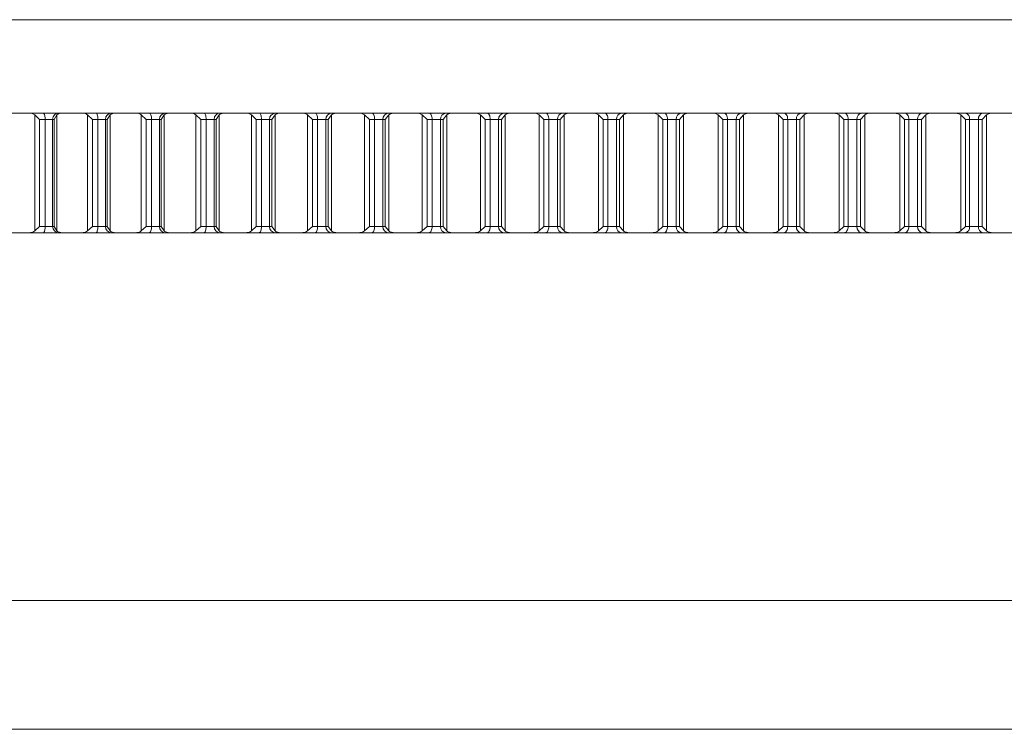
# Model space of a CAD drawing. Units: inches. Extents: x 17.3 to 41.3, y 14.8 to 40.1.
# Drawn here: x 18.1 to 18.7, y 17.8 to 18.2 of the extents above; entities that cross this region are included whole.
import ezdxf

# ---------------------------------------------------------------- set-up
doc = ezdxf.new("R2010")
doc.units = ezdxf.units.IN
doc.header["$LTSCALE"] = 2
doc.header["$MEASUREMENT"] = 0
doc.layers.add('A-PRODUCT', color=7, linetype='Continuous', lineweight=9)

# ---------------------------------------------------------------- blocks, each defined once
blk = doc.blocks.new('AELS01 FRONT')
at = {"layer": 'A-PRODUCT', "linetype": 'Continuous', "lineweight": 15}
for p, q in [((0.3935, 3.44843), (2.38169, 3.44843)), ((0.74032, 3.38937), (0.75271, 3.38937)), ((0.75271, 3.38937), (0.76153, 3.38937)), ((0.77111, 3.38937), (0.76153, 3.38937)), ((0.77111, 3.38937), (0.77338, 3.38937)), ((0.77338, 3.38937), (0.786, 3.38937)), ((0.786, 3.38937), (0.79475, 3.38937)), ((0.8045, 3.38937), (0.79475, 3.38937)), ((0.8045, 3.38937), (0.80704, 3.38937)), ((0.80704, 3.38937), (0.81989, 3.38937)), ((0.81989, 3.38937), (0.82855, 3.38937)), ((0.83847, 3.38937), (0.82855, 3.38937)), ((0.83847, 3.38937), (0.84128, 3.38937)), ((0.84128, 3.38937), (0.85434, 3.38937)), ((0.85434, 3.38937), (0.8629, 3.38937)), ((0.87298, 3.38937), (0.8629, 3.38937)), ((0.87298, 3.38937), (0.87606, 3.38937)), ((0.87606, 3.38937), (0.88931, 3.38937)), ((0.88931, 3.38937), (0.89777, 3.38937)), ((0.90799, 3.38937), (0.89777, 3.38937)), ((0.90799, 3.38937), (0.91134, 3.38937)), ((0.91134, 3.38937), (0.92477, 3.38937)), ((0.92477, 3.38937), (0.93313, 3.38937)), ((0.94348, 3.38937), (0.93313, 3.38937)), ((0.94348, 3.38937), (0.9471, 3.38937)), ((0.9471, 3.38937), (0.96069, 3.38937)), ((0.96069, 3.38937), (0.96893, 3.38937)), ((0.97941, 3.38937), (0.96893, 3.38937)), ((0.97941, 3.38937), (0.98329, 3.38937)), ((0.98329, 3.38937), (0.99704, 3.38937)), ((0.99704, 3.38937), (1.00515, 3.38937)), ((1.01574, 3.38937), (1.00515, 3.38937)), ((1.01574, 3.38937), (1.01987, 3.38937)), ((1.01987, 3.38937), (1.03377, 3.38937)), ((1.03377, 3.38937), (1.04174, 3.38937)), ((1.05244, 3.38937), (1.04174, 3.38937)), ((1.05244, 3.38937), (1.05682, 3.38937)), ((1.05682, 3.38937), (1.07084, 3.38937)), ((1.07084, 3.38937), (1.07868, 3.38937)), ((1.08946, 3.38937), (1.07868, 3.38937)), ((1.08946, 3.38937), (1.0941, 3.38937)), ((1.0941, 3.38937), (1.10823, 3.38937)), ((1.10823, 3.38937), (1.11592, 3.38937)), ((1.12679, 3.38937), (1.11592, 3.38937)), ((1.12679, 3.38937), (1.13167, 3.38937)), ((1.13167, 3.38937), (1.1459, 3.38937)), ((1.1459, 3.38937), (1.15343, 3.38937)), ((1.16437, 3.38937), (1.15343, 3.38937)), ((1.16437, 3.38937), (1.16948, 3.38937)), ((1.16948, 3.38937), (1.1838, 3.38937)), ((1.1838, 3.38937), (1.19117, 3.38937)), ((1.20217, 3.38937), (1.19117, 3.38937)), ((1.20217, 3.38937), (1.20752, 3.38937)), ((1.20752, 3.38937), (1.22191, 3.38937)), ((1.22191, 3.38937), (1.2291, 3.38937)), ((1.24015, 3.38937), (1.2291, 3.38937)), ((1.24015, 3.38937), (1.24573, 3.38937)), ((1.24573, 3.38937), (1.26018, 3.38937)), ((1.26018, 3.38937), (1.26719, 3.38937)), ((1.27828, 3.38937), (1.26719, 3.38937)), ((1.27828, 3.38937), (1.28408, 3.38937)), ((1.28408, 3.38937), (1.29857, 3.38937)), ((1.29857, 3.38937), (1.3054, 3.38937)), ((1.31651, 3.38937), (1.3054, 3.38937)), ((1.31651, 3.38937), (1.32253, 3.38937)), ((1.32253, 3.38937), (1.33705, 3.38937)), ((1.33705, 3.38937), (1.34369, 3.38937)), ((1.35482, 3.38937), (1.34369, 3.38937)), ((1.35482, 3.38937), (1.36105, 3.38937)), ((1.36105, 3.38937), (1.37559, 3.38937)), ((0.75603, 3.31491), (0.75603, 3.38824)), ((0.75904, 3.38543), (0.75603, 3.38824)), ((0.75904, 3.38543), (0.75904, 3.31772)), ((0.76251, 3.38543), (0.75904, 3.38543)), ((0.7673, 3.38543), (0.76251, 3.38543)), ((0.76251, 3.31772), (0.76251, 3.38543)), ((0.76819, 3.38543), (0.7673, 3.38543)), ((0.7673, 3.38543), (0.7673, 3.31772)), ((0.77002, 3.38824), (0.76819, 3.38543)), ((0.76819, 3.31772), (0.76819, 3.38543)), ((0.77002, 3.38824), (0.77002, 3.31491)), ((0.78939, 3.31491), (0.78939, 3.38824)), ((0.7924, 3.38543), (0.78939, 3.38824)), ((0.7924, 3.38543), (0.7924, 3.31772)), ((0.79584, 3.38543), (0.7924, 3.38543)), ((0.80072, 3.38543), (0.79584, 3.38543)), ((0.79584, 3.31772), (0.79584, 3.38543)), ((0.80172, 3.38543), (0.80072, 3.38543)), ((0.80072, 3.38543), (0.80072, 3.31772)), ((0.80363, 3.38824), (0.80172, 3.38543)), ((0.80172, 3.31772), (0.80172, 3.38543)), ((0.80363, 3.38824), (0.80363, 3.31491)), ((0.82333, 3.31491), (0.82333, 3.38824)), ((0.82636, 3.38543), (0.82333, 3.38824)), ((0.82636, 3.38543), (0.82636, 3.31772)), ((0.82976, 3.38543), (0.82636, 3.38543)), ((0.83472, 3.38543), (0.82976, 3.38543)), ((0.82976, 3.31772), (0.82976, 3.38543)), ((0.83583, 3.38543), (0.83472, 3.38543)), ((0.83472, 3.38543), (0.83472, 3.31772)), ((0.83781, 3.38824), (0.83583, 3.38543)), ((0.83583, 3.31772), (0.83583, 3.38543)), ((0.83781, 3.38824), (0.83781, 3.31491)), ((0.85783, 3.31491), (0.85783, 3.38824)), ((0.86087, 3.38543), (0.85783, 3.38824)), ((0.86087, 3.38543), (0.86087, 3.31772)), ((0.86424, 3.38543), (0.86087, 3.38543)), ((0.86927, 3.38543), (0.86424, 3.38543)), ((0.86424, 3.31772), (0.86424, 3.38543)), ((0.87049, 3.38543), (0.86927, 3.38543)), ((0.86927, 3.38543), (0.86927, 3.31772)), ((0.87254, 3.38824), (0.87049, 3.38543)), ((0.87049, 3.31772), (0.87049, 3.38543)), ((0.87254, 3.38824), (0.87254, 3.31491)), ((0.89286, 3.31491), (0.89286, 3.38824)), ((0.89589, 3.38543), (0.89286, 3.38824)), ((0.89922, 3.38543), (0.89589, 3.38543)), ((0.89589, 3.38543), (0.89589, 3.31772)), ((0.90433, 3.38543), (0.89922, 3.38543)), ((0.89922, 3.31772), (0.89922, 3.38543)), ((0.90565, 3.38543), (0.90433, 3.38543)), ((0.90433, 3.38543), (0.90433, 3.31772)), ((0.90777, 3.38824), (0.90565, 3.38543)), ((0.90565, 3.31772), (0.90565, 3.38543)), ((0.90777, 3.38824), (0.90777, 3.31491)), ((0.92837, 3.31491), (0.92837, 3.38824)), ((0.93141, 3.38543), (0.92837, 3.38824)), ((0.93469, 3.38543), (0.93141, 3.38543)), ((0.93141, 3.38543), (0.93141, 3.31772)), ((0.93987, 3.38543), (0.93469, 3.38543)), ((0.93469, 3.31772), (0.93469, 3.38543)), ((0.94129, 3.38543), (0.93987, 3.38543)), ((0.93987, 3.38543), (0.93987, 3.31772)), ((0.94348, 3.38824), (0.94129, 3.38543)), ((0.94129, 3.31772), (0.94129, 3.38543)), ((0.94348, 3.38824), (0.94348, 3.31491)), ((0.96433, 3.31491), (0.96433, 3.38824)), ((0.96737, 3.38543), (0.96433, 3.38824)), ((0.97061, 3.38543), (0.96737, 3.38543)), ((0.96737, 3.38543), (0.96737, 3.31772)), ((0.97585, 3.38543), (0.97061, 3.38543)), ((0.97061, 3.31772), (0.97061, 3.38543)), ((0.97737, 3.38543), (0.97585, 3.38543)), ((0.97585, 3.38543), (0.97585, 3.31772)), ((0.97963, 3.38824), (0.97737, 3.38543)), ((0.97737, 3.31772), (0.97737, 3.38543)), ((0.97963, 3.38824), (0.97963, 3.31491)), ((1.00072, 3.31491), (1.00072, 3.38824)), ((1.00375, 3.38543), (1.00072, 3.38824)), ((1.00694, 3.38543), (1.00375, 3.38543)), ((1.00375, 3.38543), (1.00375, 3.31772)), ((1.01223, 3.38543), (1.00694, 3.38543)), ((1.00694, 3.31772), (1.00694, 3.38543)), ((1.01386, 3.38543), (1.01223, 3.38543)), ((1.01223, 3.38543), (1.01223, 3.31772)), ((1.01617, 3.38824), (1.01386, 3.38543)), ((1.01386, 3.31772), (1.01386, 3.38543)), ((1.01617, 3.38824), (1.01617, 3.31491)), ((1.03748, 3.31491), (1.03748, 3.38824)), ((1.0405, 3.38543), (1.03748, 3.38824)), ((1.04364, 3.38543), (1.0405, 3.38543)), ((1.0405, 3.38543), (1.0405, 3.31772)), ((1.04364, 3.31772), (1.04364, 3.38543)), ((1.04899, 3.38543), (1.04364, 3.38543)), ((1.05071, 3.38543), (1.04899, 3.38543)), ((1.04899, 3.38543), (1.04899, 3.31772)), ((1.05309, 3.38824), (1.05071, 3.38543)), ((1.05071, 3.31772), (1.05071, 3.38543)), ((1.05309, 3.38824), (1.05309, 3.31491)), ((1.07459, 3.31491), (1.07459, 3.38824)), ((1.0776, 3.38543), (1.07459, 3.38824)), ((1.08068, 3.38543), (1.0776, 3.38543)), ((1.0776, 3.38543), (1.0776, 3.31772)), ((1.08068, 3.31772), (1.08068, 3.38543)), ((1.08608, 3.38543), (1.08068, 3.38543)), ((1.0879, 3.38543), (1.08608, 3.38543)), ((1.08608, 3.38543), (1.08608, 3.31772)), ((1.09033, 3.38824), (1.0879, 3.38543)), ((1.0879, 3.31772), (1.0879, 3.38543)), ((1.09033, 3.38824), (1.09033, 3.31491)), ((1.11201, 3.31491), (1.11201, 3.38824)), ((1.11501, 3.38543), (1.11201, 3.38824)), ((1.11803, 3.38543), (1.11501, 3.38543)), ((1.11501, 3.38543), (1.11501, 3.31772)), ((1.11803, 3.31772), (1.11803, 3.38543)), ((1.12346, 3.38543), (1.11803, 3.38543)), ((1.12538, 3.38543), (1.12346, 3.38543)), ((1.12346, 3.38543), (1.12346, 3.31772)), ((1.12787, 3.38824), (1.12538, 3.38543)), ((1.12538, 3.31772), (1.12538, 3.38543)), ((1.12787, 3.38824), (1.12787, 3.31491)), ((1.1497, 3.31491), (1.1497, 3.38824)), ((1.15268, 3.38543), (1.1497, 3.38824)), ((1.15564, 3.38543), (1.15268, 3.38543)), ((1.15268, 3.38543), (1.15268, 3.31772)), ((1.15564, 3.31772), (1.15564, 3.38543)), ((1.16111, 3.38543), (1.15564, 3.38543)), ((1.16312, 3.38543), (1.16111, 3.38543)), ((1.16111, 3.38543), (1.16111, 3.31772)), ((1.16567, 3.38824), (1.16312, 3.38543)), ((1.16312, 3.31772), (1.16312, 3.38543)), ((1.16567, 3.38824), (1.16567, 3.31491)), ((1.18763, 3.31491), (1.18763, 3.38824)), ((1.19059, 3.38543), (1.18763, 3.38824)), ((1.19348, 3.38543), (1.19059, 3.38543)), ((1.19059, 3.38543), (1.19059, 3.31772)), ((1.19348, 3.31772), (1.19348, 3.38543)), ((1.19898, 3.38543), (1.19348, 3.38543)), ((1.20109, 3.38543), (1.19898, 3.38543)), ((1.19898, 3.38543), (1.19898, 3.31772)), ((1.20368, 3.38824), (1.20109, 3.38543)), ((1.20109, 3.31772), (1.20109, 3.38543)), ((1.20368, 3.38824), (1.20368, 3.31491)), ((1.22575, 3.31491), (1.22575, 3.38824)), ((1.22869, 3.38543), (1.22575, 3.38824)), ((1.23151, 3.38543), (1.22869, 3.38543)), ((1.22869, 3.38543), (1.22869, 3.31772)), ((1.23151, 3.31772), (1.23151, 3.38543)), ((1.23704, 3.38543), (1.23151, 3.38543)), ((1.23923, 3.38543), (1.23704, 3.38543)), ((1.23704, 3.38543), (1.23704, 3.31772)), ((1.24188, 3.38824), (1.23923, 3.38543)), ((1.23923, 3.31772), (1.23923, 3.38543)), ((1.24188, 3.38824), (1.24188, 3.31491)), ((1.26404, 3.31491), (1.26404, 3.38824)), ((1.26694, 3.38543), (1.26404, 3.38824)), ((1.2697, 3.38543), (1.26694, 3.38543)), ((1.26694, 3.38543), (1.26694, 3.31772)), ((1.2697, 3.31772), (1.2697, 3.38543)), ((1.27524, 3.38543), (1.2697, 3.38543)), ((1.27753, 3.38543), (1.27524, 3.38543)), ((1.27524, 3.38543), (1.27524, 3.31772)), ((1.28022, 3.38824), (1.27753, 3.38543)), ((1.27753, 3.31772), (1.27753, 3.38543)), ((1.28022, 3.38824), (1.28022, 3.31491)), ((1.30244, 3.31491), (1.30244, 3.38824)), ((1.30532, 3.38543), (1.30244, 3.38824)), ((1.308, 3.38543), (1.30532, 3.38543)), ((1.30532, 3.38543), (1.30532, 3.31772)), ((1.308, 3.31772), (1.308, 3.38543)), ((1.31356, 3.38543), (1.308, 3.38543)), ((1.31593, 3.38543), (1.31356, 3.38543)), ((1.31356, 3.38543), (1.31356, 3.31772)), ((1.31866, 3.38824), (1.31593, 3.38543)), ((1.31593, 3.31772), (1.31593, 3.38543)), ((1.31866, 3.38824), (1.31866, 3.31491)), ((1.34093, 3.31491), (1.34093, 3.38824)), ((1.34377, 3.38543), (1.34093, 3.38824)), ((1.34639, 3.38543), (1.34377, 3.38543)), ((1.34377, 3.38543), (1.34377, 3.31772)), ((1.34639, 3.31772), (1.34639, 3.38543)), ((1.35195, 3.38543), (1.34639, 3.38543)), ((1.3544, 3.38543), (1.35195, 3.38543)), ((1.35195, 3.38543), (1.35195, 3.31772)), ((1.35717, 3.38824), (1.3544, 3.38543)), ((1.3544, 3.31772), (1.3544, 3.38543)), ((1.35717, 3.38824), (1.35717, 3.31491)), ((0.75904, 3.31772), (0.75603, 3.31491)), ((0.75904, 3.31772), (0.76251, 3.31772)), ((0.7673, 3.31772), (0.76251, 3.31772)), ((0.7673, 3.31772), (0.76819, 3.31772)), ((0.77002, 3.31491), (0.76819, 3.31772)), ((0.7924, 3.31772), (0.78939, 3.31491)), ((0.7924, 3.31772), (0.79584, 3.31772)), ((0.80072, 3.31772), (0.79584, 3.31772)), ((0.80072, 3.31772), (0.80172, 3.31772)), ((0.80363, 3.31491), (0.80172, 3.31772)), ((0.82636, 3.31772), (0.82333, 3.31491)), ((0.82636, 3.31772), (0.82976, 3.31772)), ((0.83472, 3.31772), (0.82976, 3.31772)), ((0.83472, 3.31772), (0.83583, 3.31772)), ((0.83781, 3.31491), (0.83583, 3.31772)), ((0.86087, 3.31772), (0.85783, 3.31491)), ((0.86087, 3.31772), (0.86424, 3.31772)), ((0.86927, 3.31772), (0.86424, 3.31772)), ((0.86927, 3.31772), (0.87049, 3.31772)), ((0.87254, 3.31491), (0.87049, 3.31772)), ((0.89589, 3.31772), (0.89286, 3.31491)), ((0.89589, 3.31772), (0.89922, 3.31772)), ((0.90433, 3.31772), (0.89922, 3.31772)), ((0.90433, 3.31772), (0.90565, 3.31772)), ((0.90777, 3.31491), (0.90565, 3.31772)), ((0.93141, 3.31772), (0.92837, 3.31491)), ((0.93141, 3.31772), (0.93469, 3.31772)), ((0.93987, 3.31772), (0.93469, 3.31772)), ((0.93987, 3.31772), (0.94129, 3.31772)), ((0.94348, 3.31491), (0.94129, 3.31772)), ((0.96737, 3.31772), (0.96433, 3.31491)), ((0.96737, 3.31772), (0.97061, 3.31772)), ((0.97585, 3.31772), (0.97061, 3.31772)), ((0.97585, 3.31772), (0.97737, 3.31772)), ((0.97963, 3.31491), (0.97737, 3.31772)), ((1.00375, 3.31772), (1.00072, 3.31491)), ((1.00375, 3.31772), (1.00694, 3.31772)), ((1.01223, 3.31772), (1.00694, 3.31772)), ((1.01223, 3.31772), (1.01386, 3.31772)), ((1.01617, 3.31491), (1.01386, 3.31772)), ((1.0405, 3.31772), (1.03748, 3.31491)), ((1.0405, 3.31772), (1.04364, 3.31772)), ((1.04899, 3.31772), (1.04364, 3.31772)), ((1.04899, 3.31772), (1.05071, 3.31772)), ((1.05309, 3.31491), (1.05071, 3.31772)), ((1.0776, 3.31772), (1.07459, 3.31491)), ((1.0776, 3.31772), (1.08068, 3.31772)), ((1.08608, 3.31772), (1.08068, 3.31772)), ((1.08608, 3.31772), (1.0879, 3.31772)), ((1.09033, 3.31491), (1.0879, 3.31772)), ((1.11501, 3.31772), (1.11201, 3.31491)), ((1.11501, 3.31772), (1.11803, 3.31772)), ((1.12346, 3.31772), (1.11803, 3.31772)), ((1.12346, 3.31772), (1.12538, 3.31772)), ((1.12787, 3.31491), (1.12538, 3.31772)), ((1.15268, 3.31772), (1.1497, 3.31491)), ((1.15268, 3.31772), (1.15564, 3.31772)), ((1.16111, 3.31772), (1.15564, 3.31772)), ((1.16111, 3.31772), (1.16312, 3.31772)), ((1.16567, 3.31491), (1.16312, 3.31772)), ((1.19059, 3.31772), (1.18763, 3.31491)), ((1.19059, 3.31772), (1.19348, 3.31772)), ((1.19898, 3.31772), (1.19348, 3.31772)), ((1.19898, 3.31772), (1.20109, 3.31772)), ((1.20368, 3.31491), (1.20109, 3.31772)), ((1.22869, 3.31772), (1.22575, 3.31491)), ((1.22869, 3.31772), (1.23151, 3.31772)), ((1.23704, 3.31772), (1.23151, 3.31772)), ((1.23704, 3.31772), (1.23923, 3.31772)), ((1.24188, 3.31491), (1.23923, 3.31772)), ((1.26694, 3.31772), (1.26404, 3.31491)), ((1.26694, 3.31772), (1.2697, 3.31772)), ((1.27524, 3.31772), (1.2697, 3.31772)), ((1.27524, 3.31772), (1.27753, 3.31772)), ((1.28022, 3.31491), (1.27753, 3.31772)), ((1.30532, 3.31772), (1.30244, 3.31491)), ((1.30532, 3.31772), (1.308, 3.31772)), ((1.31356, 3.31772), (1.308, 3.31772)), ((1.31356, 3.31772), (1.31593, 3.31772)), ((1.31866, 3.31491), (1.31593, 3.31772)), ((1.34377, 3.31772), (1.34093, 3.31491)), ((1.34377, 3.31772), (1.34639, 3.31772)), ((1.35195, 3.31772), (1.34639, 3.31772)), ((1.35195, 3.31772), (1.3544, 3.31772)), ((1.35717, 3.31491), (1.3544, 3.31772)), ((0.74032, 3.31378), (0.75271, 3.31378)), ((0.76153, 3.31378), (0.75271, 3.31378)), ((0.76153, 3.31378), (0.77111, 3.31378)), ((0.77338, 3.31378), (0.77111, 3.31378)), ((0.77338, 3.31378), (0.786, 3.31378)), ((0.79475, 3.31378), (0.786, 3.31378)), ((0.79475, 3.31378), (0.8045, 3.31378)), ((0.80704, 3.31378), (0.8045, 3.31378)), ((0.80704, 3.31378), (0.81989, 3.31378)), ((0.82855, 3.31378), (0.81989, 3.31378)), ((0.82855, 3.31378), (0.83847, 3.31378)), ((0.84128, 3.31378), (0.83847, 3.31378)), ((0.84128, 3.31378), (0.85434, 3.31378)), ((0.8629, 3.31378), (0.85434, 3.31378)), ((0.8629, 3.31378), (0.87298, 3.31378)), ((0.87606, 3.31378), (0.87298, 3.31378)), ((0.87606, 3.31378), (0.88931, 3.31378)), ((0.89777, 3.31378), (0.88931, 3.31378)), ((0.89777, 3.31378), (0.90799, 3.31378)), ((0.91134, 3.31378), (0.90799, 3.31378)), ((0.91134, 3.31378), (0.92477, 3.31378)), ((0.93313, 3.31378), (0.92477, 3.31378)), ((0.93313, 3.31378), (0.94348, 3.31378)), ((0.9471, 3.31378), (0.94348, 3.31378)), ((0.9471, 3.31378), (0.96069, 3.31378)), ((0.96893, 3.31378), (0.96069, 3.31378)), ((0.96893, 3.31378), (0.97941, 3.31378)), ((0.98329, 3.31378), (0.97941, 3.31378)), ((0.98329, 3.31378), (0.99704, 3.31378)), ((1.00515, 3.31378), (0.99704, 3.31378)), ((1.00515, 3.31378), (1.01574, 3.31378)), ((1.01987, 3.31378), (1.01574, 3.31378)), ((1.01987, 3.31378), (1.03377, 3.31378)), ((1.04174, 3.31378), (1.03377, 3.31378)), ((1.04174, 3.31378), (1.05244, 3.31378)), ((1.05682, 3.31378), (1.05244, 3.31378)), ((1.05682, 3.31378), (1.07084, 3.31378)), ((1.07868, 3.31378), (1.07084, 3.31378)), ((1.07868, 3.31378), (1.08946, 3.31378)), ((1.0941, 3.31378), (1.08946, 3.31378)), ((1.0941, 3.31378), (1.10823, 3.31378)), ((1.11592, 3.31378), (1.10823, 3.31378)), ((1.11592, 3.31378), (1.12679, 3.31378)), ((1.13167, 3.31378), (1.12679, 3.31378)), ((1.13167, 3.31378), (1.1459, 3.31378)), ((1.15343, 3.31378), (1.1459, 3.31378)), ((1.15343, 3.31378), (1.16437, 3.31378)), ((1.16948, 3.31378), (1.16437, 3.31378)), ((1.16948, 3.31378), (1.1838, 3.31378)), ((1.19117, 3.31378), (1.1838, 3.31378)), ((1.19117, 3.31378), (1.20217, 3.31378)), ((1.20752, 3.31378), (1.20217, 3.31378)), ((1.20752, 3.31378), (1.22191, 3.31378)), ((1.2291, 3.31378), (1.22191, 3.31378)), ((1.2291, 3.31378), (1.24015, 3.31378)), ((1.24573, 3.31378), (1.24015, 3.31378)), ((1.24573, 3.31378), (1.26018, 3.31378)), ((1.26719, 3.31378), (1.26018, 3.31378)), ((1.26719, 3.31378), (1.27828, 3.31378)), ((1.28408, 3.31378), (1.27828, 3.31378)), ((1.28408, 3.31378), (1.29857, 3.31378)), ((1.3054, 3.31378), (1.29857, 3.31378)), ((1.3054, 3.31378), (1.31651, 3.31378)), ((1.32253, 3.31378), (1.31651, 3.31378)), ((1.32253, 3.31378), (1.33705, 3.31378)), ((1.34369, 3.31378), (1.33705, 3.31378)), ((1.34369, 3.31378), (1.35482, 3.31378)), ((1.36105, 3.31378), (1.35482, 3.31378)), ((1.36105, 3.31378), (1.37559, 3.31378)), ((0.1561, 3.0815), (2.61909, 3.0815)), ((2.61909, 3), (0.1561, 3))]:
    blk.add_line(p, q, dxfattribs=at)
at = {"layer": 'A-PRODUCT', "linetype": 'Continuous', "lineweight": 15, "flags": 128}
for points in [[(0.79584, 3.38543), (0.79582, 3.3862), (0.79576, 3.38694), (0.79566, 3.38762), (0.79552, 3.38822), (0.79536, 3.38871), (0.79517, 3.38907), (0.79496, 3.38929), (0.79475, 3.38937)], [(0.82976, 3.38543), (0.82974, 3.3862), (0.82967, 3.38694), (0.82956, 3.38762), (0.82941, 3.38822), (0.82922, 3.38871), (0.82901, 3.38907), (0.82878, 3.38929), (0.82855, 3.38937)], [(0.86424, 3.38543), (0.86421, 3.3862), (0.86413, 3.38694), (0.86401, 3.38762), (0.86384, 3.38822), (0.86364, 3.38871), (0.86341, 3.38907), (0.86316, 3.38929), (0.8629, 3.38937)], [(0.89922, 3.38543), (0.89919, 3.3862), (0.89911, 3.38694), (0.89898, 3.38762), (0.8988, 3.38822), (0.89858, 3.38871), (0.89833, 3.38907), (0.89806, 3.38929), (0.89777, 3.38937)], [(0.93469, 3.38543), (0.93466, 3.3862), (0.93457, 3.38694), (0.93443, 3.38762), (0.93423, 3.38822), (0.934, 3.38871), (0.93373, 3.38907), (0.93343, 3.38929), (0.93313, 3.38937)], [(0.97061, 3.38543), (0.97058, 3.3862), (0.97048, 3.38694), (0.97033, 3.38762), (0.97012, 3.38822), (0.96986, 3.38871), (0.96957, 3.38907), (0.96926, 3.38929), (0.96893, 3.38937)], [(1.00694, 3.38543), (1.0069, 3.3862), (1.0068, 3.38694), (1.00664, 3.38762), (1.00641, 3.38822), (1.00614, 3.38871), (1.00583, 3.38907), (1.0055, 3.38929), (1.00515, 3.38937)], [(1.04364, 3.38543), (1.0436, 3.3862), (1.0435, 3.38694), (1.04332, 3.38762), (1.04308, 3.38822), (1.0428, 3.38871), (1.04247, 3.38907), (1.04211, 3.38929), (1.04174, 3.38937)], [(1.08068, 3.38543), (1.08064, 3.3862), (1.08053, 3.38694), (1.08035, 3.38762), (1.0801, 3.38822), (1.07979, 3.38871), (1.07945, 3.38907), (1.07907, 3.38929), (1.07868, 3.38937)], [(1.11803, 3.38543), (1.11799, 3.3862), (1.11787, 3.38694), (1.11767, 3.38762), (1.11741, 3.38822), (1.11709, 3.38871), (1.11673, 3.38907), (1.11633, 3.38929), (1.11592, 3.38937)], [(1.15564, 3.38543), (1.1556, 3.3862), (1.15547, 3.38694), (1.15527, 3.38762), (1.15499, 3.38822), (1.15466, 3.38871), (1.15428, 3.38907), (1.15386, 3.38929), (1.15343, 3.38937)], [(1.19348, 3.38543), (1.19344, 3.3862), (1.19331, 3.38694), (1.19309, 3.38762), (1.1928, 3.38822), (1.19245, 3.38871), (1.19205, 3.38907), (1.19162, 3.38929), (1.19117, 3.38937)], [(1.23151, 3.38543), (1.23147, 3.3862), (1.23133, 3.38694), (1.23111, 3.38762), (1.23081, 3.38822), (1.23044, 3.38871), (1.23003, 3.38907), (1.22957, 3.38929), (1.2291, 3.38937)], [(1.2697, 3.38543), (1.26965, 3.3862), (1.26951, 3.38694), (1.26928, 3.38762), (1.26897, 3.38822), (1.26859, 3.38871), (1.26815, 3.38907), (1.26768, 3.38929), (1.26719, 3.38937)], [(1.308, 3.38543), (1.30795, 3.3862), (1.30781, 3.38694), (1.30757, 3.38762), (1.30724, 3.38822), (1.30685, 3.38871), (1.3064, 3.38907), (1.30591, 3.38929), (1.3054, 3.38937)], [(0.79475, 3.31378), (0.79496, 3.31386), (0.79517, 3.31408), (0.79536, 3.31444), (0.79552, 3.31493), (0.79566, 3.31553), (0.79576, 3.31621), (0.79582, 3.31695), (0.79584, 3.31772)], [(0.82855, 3.31378), (0.82878, 3.31386), (0.82901, 3.31408), (0.82922, 3.31444), (0.82941, 3.31493), (0.82956, 3.31553), (0.82967, 3.31621), (0.82974, 3.31695), (0.82976, 3.31772)], [(0.8629, 3.31378), (0.86316, 3.31386), (0.86341, 3.31408), (0.86364, 3.31444), (0.86384, 3.31493), (0.86401, 3.31553), (0.86413, 3.31621), (0.86421, 3.31695), (0.86424, 3.31772)], [(0.89777, 3.31378), (0.89806, 3.31386), (0.89833, 3.31408), (0.89858, 3.31444), (0.8988, 3.31493), (0.89898, 3.31553), (0.89911, 3.31621), (0.89919, 3.31695), (0.89922, 3.31772)], [(0.93313, 3.31378), (0.93343, 3.31386), (0.93373, 3.31408), (0.934, 3.31444), (0.93423, 3.31493), (0.93443, 3.31553), (0.93457, 3.31621), (0.93466, 3.31695), (0.93469, 3.31772)], [(0.96893, 3.31378), (0.96926, 3.31386), (0.96957, 3.31408), (0.96986, 3.31444), (0.97012, 3.31493), (0.97033, 3.31553), (0.97048, 3.31621), (0.97058, 3.31695), (0.97061, 3.31772)], [(1.00515, 3.31378), (1.0055, 3.31386), (1.00583, 3.31408), (1.00614, 3.31444), (1.00641, 3.31493), (1.00664, 3.31553), (1.0068, 3.31621), (1.0069, 3.31695), (1.00694, 3.31772)], [(1.04174, 3.31378), (1.04211, 3.31386), (1.04247, 3.31408), (1.0428, 3.31444), (1.04308, 3.31493), (1.04332, 3.31553), (1.0435, 3.31621), (1.0436, 3.31695), (1.04364, 3.31772)], [(1.07868, 3.31378), (1.07907, 3.31386), (1.07945, 3.31408), (1.07979, 3.31444), (1.0801, 3.31493), (1.08035, 3.31553), (1.08053, 3.31621), (1.08064, 3.31695), (1.08068, 3.31772)], [(1.11592, 3.31378), (1.11633, 3.31386), (1.11673, 3.31408), (1.11709, 3.31444), (1.11741, 3.31493), (1.11767, 3.31553), (1.11787, 3.31621), (1.11799, 3.31695), (1.11803, 3.31772)], [(1.15343, 3.31378), (1.15386, 3.31386), (1.15428, 3.31408), (1.15466, 3.31444), (1.15499, 3.31493), (1.15527, 3.31553), (1.15547, 3.31621), (1.1556, 3.31695), (1.15564, 3.31772)], [(1.19117, 3.31378), (1.19162, 3.31386), (1.19205, 3.31408), (1.19245, 3.31444), (1.1928, 3.31493), (1.19309, 3.31553), (1.19331, 3.31621), (1.19344, 3.31695), (1.19348, 3.31772)], [(1.2291, 3.31378), (1.22957, 3.31386), (1.23003, 3.31408), (1.23044, 3.31444), (1.23081, 3.31493), (1.23111, 3.31553), (1.23133, 3.31621), (1.23147, 3.31695), (1.23151, 3.31772)], [(1.26719, 3.31378), (1.26768, 3.31386), (1.26815, 3.31408), (1.26859, 3.31444), (1.26897, 3.31493), (1.26928, 3.31553), (1.26951, 3.31621), (1.26965, 3.31695), (1.2697, 3.31772)], [(1.3054, 3.31378), (1.30591, 3.31386), (1.3064, 3.31408), (1.30685, 3.31444), (1.30724, 3.31493), (1.30757, 3.31553), (1.30781, 3.31621), (1.30795, 3.31695), (1.308, 3.31772)]]:
    blk.add_lwpolyline(points, dxfattribs=at)
at = {"layer": 'A-PRODUCT', "linetype": 'Continuous', "lineweight": 15}
for centre, radius, start, end in [((0.75782, 3.38636), 0.00478, 348.86521, 39.06699), ((0.77118, 3.38549), 0.00388, 90.9302, 180.89905), ((0.80458, 3.38551), 0.00386, 91.17945, 181.14523), ((0.83857, 3.38553), 0.00384, 91.4728, 181.39628), ((0.8731, 3.38555), 0.00383, 91.78873, 181.70212), ((0.90814, 3.38557), 0.00381, 92.1642, 182.00978), ((0.94365, 3.38559), 0.00379, 92.56279, 182.34828), ((0.97961, 3.38561), 0.00376, 93.00354, 182.71913), ((1.01597, 3.38564), 0.00374, 93.48467, 183.11246), ((1.0527, 3.38566), 0.00372, 94.01891, 183.52751), ((1.08976, 3.38569), 0.00369, 94.5996, 183.964), ((1.12712, 3.38572), 0.00367, 95.23709, 184.41428), ((1.16474, 3.38574), 0.00365, 95.91872, 184.89389), ((1.20259, 3.38577), 0.00362, 96.66613, 185.38426), ((1.24062, 3.3858), 0.0036, 97.47319, 185.90005), ((1.2788, 3.38583), 0.00357, 98.34466, 186.42419), ((1.31709, 3.38586), 0.00355, 99.29165, 186.95959), ((1.34293, 3.38596), 0.0035, 351.39854, 77.3834), ((1.35545, 3.38589), 0.00353, 100.31991, 187.49878), ((0.75782, 3.31679), 0.00478, 320.93287, 11.13494), ((0.77118, 3.31766), 0.00388, 179.1008, 269.06995), ((0.80458, 3.31764), 0.00386, 178.85462, 268.8207), ((0.83857, 3.31762), 0.00384, 178.60357, 268.52735), ((0.8731, 3.3176), 0.00383, 178.29773, 268.21142), ((0.90814, 3.31758), 0.00381, 177.99007, 267.83596), ((0.94365, 3.31756), 0.00379, 177.65156, 267.43736), ((0.97961, 3.31754), 0.00376, 177.28071, 266.99661), ((1.01597, 3.31751), 0.00374, 176.88738, 266.51548), ((1.0527, 3.31749), 0.00372, 176.47234, 265.98125), ((1.08976, 3.31746), 0.00369, 176.03584, 265.40056), ((1.12712, 3.31743), 0.00367, 175.58556, 264.76307), ((1.16474, 3.31741), 0.00365, 175.10594, 264.08144), ((1.20259, 3.31738), 0.00362, 174.61557, 263.33403), ((1.24062, 3.31735), 0.0036, 174.09979, 262.52698), ((1.2788, 3.31732), 0.00357, 173.57564, 261.6555), ((1.31709, 3.31729), 0.00355, 173.04024, 260.70852), ((1.34293, 3.31719), 0.0035, 282.61644, 8.60162), ((1.35545, 3.31726), 0.00353, 172.50105, 259.68025)]:
    blk.add_arc(centre, radius, start, end, dxfattribs=at)
for points, knots in [([(0.75603, 3.38824), (0.75553, 3.38856), (0.75449, 3.38924), (0.75331, 3.38933), (0.75271, 3.38937)], [0, 0, 0, 0, 0.488995, 1, 1, 1, 1]), ([(0.77338, 3.38937), (0.77264, 3.3893), (0.77144, 3.3892), (0.77042, 3.3885), (0.77002, 3.38824)], [0, 0, 0, 0, 0.615757, 1, 1, 1, 1]), ([(0.78939, 3.38824), (0.78887, 3.38856), (0.78782, 3.38924), (0.78662, 3.38933), (0.786, 3.38937)], [0, 0, 0, 0, 0.489004, 1, 1, 1, 1]), ([(0.80704, 3.38937), (0.80629, 3.3893), (0.80507, 3.3892), (0.80403, 3.3885), (0.80363, 3.38824)], [0, 0, 0, 0, 0.6157414, 1, 1, 1, 1]), ([(0.82333, 3.38824), (0.82281, 3.38856), (0.82174, 3.38924), (0.82051, 3.38933), (0.81989, 3.38937)], [0, 0, 0, 0, 0.488988, 1, 1, 1, 1]), ([(0.84128, 3.38937), (0.84052, 3.3893), (0.83928, 3.3892), (0.83822, 3.3885), (0.83781, 3.38824)], [0, 0, 0, 0, 0.615779, 1, 1, 1, 1]), ([(0.85783, 3.38824), (0.8573, 3.38856), (0.85621, 3.38924), (0.85497, 3.38933), (0.85434, 3.38937)], [0, 0, 0, 0, 0.488953, 1, 1, 1, 1]), ([(0.87606, 3.38937), (0.87529, 3.3893), (0.87403, 3.3892), (0.87295, 3.3885), (0.87254, 3.38824)], [0, 0, 0, 0, 0.6157167, 1, 1, 1, 1]), ([(0.89286, 3.38824), (0.89232, 3.38856), (0.89121, 3.38924), (0.88995, 3.38933), (0.88931, 3.38937)], [0, 0, 0, 0, 0.489011, 1, 1, 1, 1]), ([(0.91134, 3.38937), (0.91056, 3.3893), (0.90929, 3.3892), (0.90819, 3.3885), (0.90777, 3.38824)], [0, 0, 0, 0, 0.615762, 1, 1, 1, 1]), ([(0.92837, 3.38824), (0.92782, 3.38856), (0.9267, 3.38924), (0.92543, 3.38933), (0.92477, 3.38937)], [0, 0, 0, 0, 0.489045, 1, 1, 1, 1]), ([(0.9471, 3.38937), (0.9463, 3.3893), (0.94501, 3.3892), (0.94391, 3.3885), (0.94348, 3.38824)], [0, 0, 0, 0, 0.615666, 1, 1, 1, 1]), ([(0.96433, 3.38824), (0.96378, 3.38856), (0.96265, 3.38924), (0.96136, 3.38933), (0.96069, 3.38937)], [0, 0, 0, 0, 0.488925, 1, 1, 1, 1]), ([(0.98329, 3.38937), (0.98248, 3.3893), (0.98118, 3.3892), (0.98006, 3.3885), (0.97963, 3.38824)], [0, 0, 0, 0, 0.615765, 1, 1, 1, 1]), ([(1.00072, 3.38824), (1.00016, 3.38856), (0.99901, 3.38924), (0.99771, 3.38933), (0.99704, 3.38937)], [0, 0, 0, 0, 0.489005, 1, 1, 1, 1]), ([(1.01987, 3.38937), (1.01906, 3.3893), (1.01774, 3.3892), (1.01661, 3.3885), (1.01617, 3.38824)], [0, 0, 0, 0, 0.615754, 1, 1, 1, 1]), ([(1.03748, 3.38824), (1.03692, 3.38856), (1.03576, 3.38924), (1.03444, 3.38933), (1.03377, 3.38937)], [0, 0, 0, 0, 0.489026, 1, 1, 1, 1]), ([(1.05682, 3.38937), (1.056, 3.3893), (1.05467, 3.3892), (1.05353, 3.3885), (1.05309, 3.38824)], [0, 0, 0, 0, 0.6157303, 1, 1, 1, 1]), ([(1.07459, 3.38824), (1.07402, 3.38856), (1.07286, 3.38924), (1.07152, 3.38933), (1.07084, 3.38937)], [0, 0, 0, 0, 0.489022, 1, 1, 1, 1]), ([(1.0941, 3.38937), (1.09327, 3.3893), (1.09193, 3.3892), (1.09078, 3.3885), (1.09033, 3.38824)], [0, 0, 0, 0, 0.615711, 1, 1, 1, 1]), ([(1.11201, 3.38824), (1.11144, 3.38856), (1.11026, 3.38924), (1.10892, 3.38933), (1.10823, 3.38937)], [0, 0, 0, 0, 0.489025, 1, 1, 1, 1]), ([(1.13167, 3.38937), (1.13083, 3.3893), (1.12948, 3.3892), (1.12832, 3.3885), (1.12787, 3.38824)], [0, 0, 0, 0, 0.6156856, 1, 1, 1, 1]), ([(1.1497, 3.38824), (1.14912, 3.38856), (1.14794, 3.38924), (1.14659, 3.38933), (1.1459, 3.38937)], [0, 0, 0, 0, 0.4889979, 1, 1, 1, 1]), ([(1.16948, 3.38937), (1.16865, 3.3893), (1.16728, 3.3892), (1.16612, 3.3885), (1.16567, 3.38824)], [0, 0, 0, 0, 0.615777, 1, 1, 1, 1]), ([(1.18763, 3.38824), (1.18705, 3.38856), (1.18586, 3.38924), (1.1845, 3.38933), (1.1838, 3.38937)], [0, 0, 0, 0, 0.4890083, 1, 1, 1, 1]), ([(1.20752, 3.38937), (1.20668, 3.3893), (1.20531, 3.3892), (1.20413, 3.3885), (1.20368, 3.38824)], [0, 0, 0, 0, 0.6157544, 1, 1, 1, 1]), ([(1.22575, 3.38824), (1.22517, 3.38856), (1.22397, 3.38924), (1.22261, 3.38933), (1.22191, 3.38937)], [0, 0, 0, 0, 0.489023, 1, 1, 1, 1]), ([(1.24573, 3.38937), (1.24488, 3.3893), (1.24351, 3.3892), (1.24233, 3.3885), (1.24188, 3.38824)], [0, 0, 0, 0, 0.615753, 1, 1, 1, 1]), ([(1.26404, 3.38824), (1.26345, 3.38856), (1.26225, 3.38924), (1.26088, 3.38933), (1.26018, 3.38937)], [0, 0, 0, 0, 0.488975, 1, 1, 1, 1]), ([(1.28408, 3.38937), (1.28323, 3.3893), (1.28185, 3.3892), (1.28067, 3.3885), (1.28022, 3.38824)], [0, 0, 0, 0, 0.615732, 1, 1, 1, 1]), ([(1.30244, 3.38824), (1.30185, 3.38856), (1.30065, 3.38924), (1.29927, 3.38933), (1.29857, 3.38937)], [0, 0, 0, 0, 0.488999, 1, 1, 1, 1]), ([(1.32253, 3.38937), (1.32168, 3.3893), (1.3203, 3.3892), (1.31912, 3.3885), (1.31866, 3.38824)], [0, 0, 0, 0, 0.6157045, 1, 1, 1, 1]), ([(1.34093, 3.38824), (1.34034, 3.38856), (1.33914, 3.38924), (1.33776, 3.38933), (1.33705, 3.38937)], [0, 0, 0, 0, 0.488961, 1, 1, 1, 1]), ([(1.36105, 3.38937), (1.3602, 3.3893), (1.35882, 3.3892), (1.35763, 3.3885), (1.35717, 3.38824)], [0, 0, 0, 0, 0.615765, 1, 1, 1, 1]), ([(0.75271, 3.31378), (0.75344, 3.31385), (0.75462, 3.31395), (0.75564, 3.31465), (0.75603, 3.31491)], [0, 0, 0, 0, 0.6156726, 1, 1, 1, 1]), ([(0.77002, 3.31491), (0.77053, 3.31459), (0.77157, 3.31391), (0.77277, 3.31382), (0.77338, 3.31378)], [0, 0, 0, 0, 0.489063, 1, 1, 1, 1]), ([(0.786, 3.31378), (0.78675, 3.31385), (0.78795, 3.31395), (0.78899, 3.31465), (0.78939, 3.31491)], [0, 0, 0, 0, 0.6157667, 1, 1, 1, 1]), ([(0.80363, 3.31491), (0.80415, 3.31459), (0.80521, 3.31391), (0.80642, 3.31382), (0.80704, 3.31378)], [0, 0, 0, 0, 0.4889787, 1, 1, 1, 1]), ([(0.81989, 3.31378), (0.82064, 3.31385), (0.82187, 3.31395), (0.82293, 3.31465), (0.82333, 3.31491)], [0, 0, 0, 0, 0.615726, 1, 1, 1, 1]), ([(0.83781, 3.31491), (0.83834, 3.31459), (0.83942, 3.31391), (0.84065, 3.31382), (0.84128, 3.31378)], [0, 0, 0, 0, 0.489055, 1, 1, 1, 1]), ([(0.85434, 3.31378), (0.8551, 3.31385), (0.85635, 3.31395), (0.85742, 3.31465), (0.85783, 3.31491)], [0, 0, 0, 0, 0.615775, 1, 1, 1, 1]), ([(0.87254, 3.31491), (0.87307, 3.31459), (0.87417, 3.31391), (0.87542, 3.31382), (0.87606, 3.31378)], [0, 0, 0, 0, 0.489044, 1, 1, 1, 1]), ([(0.88931, 3.31378), (0.89009, 3.31385), (0.89135, 3.31395), (0.89244, 3.31465), (0.89286, 3.31491)], [0, 0, 0, 0, 0.615692, 1, 1, 1, 1]), ([(0.90777, 3.31491), (0.90831, 3.31459), (0.90942, 3.31391), (0.9107, 3.31382), (0.91134, 3.31378)], [0, 0, 0, 0, 0.48901, 1, 1, 1, 1]), ([(0.92477, 3.31378), (0.92556, 3.31385), (0.92684, 3.31395), (0.92795, 3.31465), (0.92837, 3.31491)], [0, 0, 0, 0, 0.615705, 1, 1, 1, 1]), ([(0.94348, 3.31491), (0.94403, 3.31459), (0.94515, 3.31391), (0.94644, 3.31382), (0.9471, 3.31378)], [0, 0, 0, 0, 0.488949, 1, 1, 1, 1]), ([(0.96069, 3.31378), (0.96149, 3.31385), (0.96279, 3.31395), (0.96391, 3.31465), (0.96433, 3.31491)], [0, 0, 0, 0, 0.6157059, 1, 1, 1, 1]), ([(0.97963, 3.31491), (0.98018, 3.31459), (0.98132, 3.31391), (0.98262, 3.31382), (0.98329, 3.31378)], [0, 0, 0, 0, 0.488959, 1, 1, 1, 1]), ([(0.99704, 3.31378), (0.99785, 3.31385), (0.99916, 3.31395), (1.00028, 3.31465), (1.00072, 3.31491)], [0, 0, 0, 0, 0.615716, 1, 1, 1, 1]), ([(1.01617, 3.31491), (1.01674, 3.31459), (1.01789, 3.31391), (1.0192, 3.31382), (1.01987, 3.31378)], [0, 0, 0, 0, 0.488971, 1, 1, 1, 1]), ([(1.03377, 3.31378), (1.03458, 3.31385), (1.03591, 3.31395), (1.03704, 3.31465), (1.03748, 3.31491)], [0, 0, 0, 0, 0.6157313, 1, 1, 1, 1]), ([(1.05309, 3.31491), (1.05366, 3.31459), (1.05482, 3.31391), (1.05614, 3.31382), (1.05682, 3.31378)], [0, 0, 0, 0, 0.48896, 1, 1, 1, 1]), ([(1.07084, 3.31378), (1.07167, 3.31385), (1.073, 3.31395), (1.07415, 3.31465), (1.07459, 3.31491)], [0, 0, 0, 0, 0.615748, 1, 1, 1, 1]), ([(1.09033, 3.31491), (1.09091, 3.31459), (1.09208, 3.31391), (1.09342, 3.31382), (1.0941, 3.31378)], [0, 0, 0, 0, 0.489019, 1, 1, 1, 1]), ([(1.10823, 3.31378), (1.10906, 3.31385), (1.11041, 3.31395), (1.11157, 3.31465), (1.11201, 3.31491)], [0, 0, 0, 0, 0.6157, 1, 1, 1, 1]), ([(1.12787, 3.31491), (1.12845, 3.31459), (1.12963, 3.31391), (1.13098, 3.31382), (1.13167, 3.31378)], [0, 0, 0, 0, 0.488981, 1, 1, 1, 1]), ([(1.1459, 3.31378), (1.14673, 3.31385), (1.14809, 3.31395), (1.14926, 3.31465), (1.1497, 3.31491)], [0, 0, 0, 0, 0.6157131, 1, 1, 1, 1]), ([(1.16567, 3.31491), (1.16625, 3.31459), (1.16743, 3.31391), (1.16879, 3.31382), (1.16948, 3.31378)], [0, 0, 0, 0, 0.488984, 1, 1, 1, 1]), ([(1.1838, 3.31378), (1.18464, 3.31385), (1.18601, 3.31395), (1.18718, 3.31465), (1.18763, 3.31491)], [0, 0, 0, 0, 0.615705, 1, 1, 1, 1]), ([(1.20368, 3.31491), (1.20426, 3.31459), (1.20546, 3.31391), (1.20682, 3.31382), (1.20752, 3.31378)], [0, 0, 0, 0, 0.488992, 1, 1, 1, 1]), ([(1.22191, 3.31378), (1.22275, 3.31385), (1.22412, 3.31395), (1.2253, 3.31465), (1.22575, 3.31491)], [0, 0, 0, 0, 0.615717, 1, 1, 1, 1]), ([(1.24188, 3.31491), (1.24246, 3.31459), (1.24366, 3.31391), (1.24503, 3.31382), (1.24573, 3.31378)], [0, 0, 0, 0, 0.489003, 1, 1, 1, 1]), ([(1.26018, 3.31378), (1.26102, 3.31385), (1.2624, 3.31395), (1.26358, 3.31465), (1.26404, 3.31491)], [0, 0, 0, 0, 0.615752, 1, 1, 1, 1]), ([(1.28022, 3.31491), (1.2808, 3.31459), (1.282, 3.31391), (1.28338, 3.31382), (1.28408, 3.31378)], [0, 0, 0, 0, 0.4889853, 1, 1, 1, 1]), ([(1.29857, 3.31378), (1.29942, 3.31385), (1.3008, 3.31395), (1.30199, 3.31465), (1.30244, 3.31491)], [0, 0, 0, 0, 0.615741, 1, 1, 1, 1]), ([(1.31866, 3.31491), (1.31925, 3.31459), (1.32045, 3.31391), (1.32183, 3.31382), (1.32253, 3.31378)], [0, 0, 0, 0, 0.489006, 1, 1, 1, 1]), ([(1.33705, 3.31378), (1.3379, 3.31385), (1.33929, 3.31395), (1.34047, 3.31465), (1.34093, 3.31491)], [0, 0, 0, 0, 0.61575, 1, 1, 1, 1]), ([(1.35717, 3.31491), (1.35776, 3.31459), (1.35897, 3.31391), (1.36035, 3.31382), (1.36105, 3.31378)], [0, 0, 0, 0, 0.488965, 1, 1, 1, 1])]:
    blk.add_open_spline(points, degree=3, knots=knots, dxfattribs=at)

msp = doc.modelspace()

# ---------------------------------------------------------------- block references
at = {"layer": 'A-PRODUCT'}
msp.add_blockref('AELS01 FRONT', (17.33965, 14.78335), dxfattribs=at)

doc.saveas('drawing.dxf')
